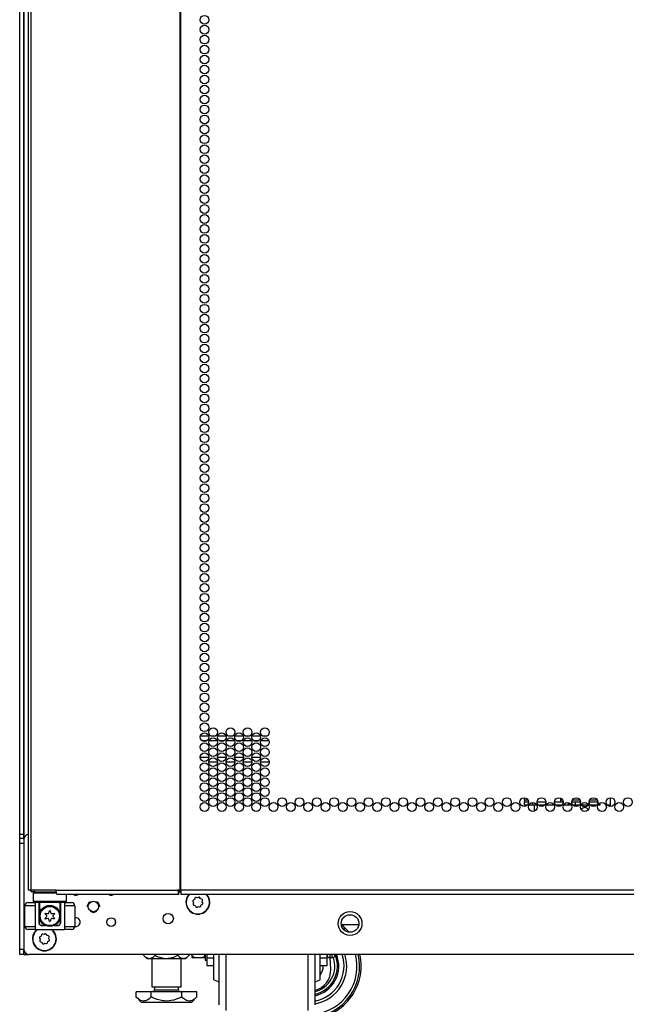
# Model space of a CAD drawing. Units: inches. Extents: x -240 to 39, y -68 to 169.
# Drawn here: x -146 to -135, y 11 to 30 of the extents above; entities that cross this region are included whole.
import ezdxf

# ---------------------------------------------------------------- set-up
doc = ezdxf.new("R2010")
doc.units = ezdxf.units.IN
doc.header["$MEASUREMENT"] = 0
doc.layers.add('TFR-TRI', color=7, linetype='CONTINUOUS')

msp = doc.modelspace()

# ---------------------------------------------------------------- linework, layer by layer
at = {"layer": 'TFR-TRI', "color": 155, "linetype": 'Continuous'}
for p, q in [((-145.946, 14.132), (-145.946, 90.273)), ((-145.868, 89.836), (-145.868, 13.165)), ((-145.814, 89.836), (-145.814, 13.165)), ((-142.991, 89.836), (-142.991, 13.165)), ((-142.974, 13.165), (-142.974, 89.836)), ((-146.025, 14.229), (-146.025, 89.156)), ((-145.946, 88.068), (-145.946, 14.229)), ((-142.602, 16.095), (-142.446, 16.095)), ((-142.409, 16.095), (-142.312, 16.095)), ((-142.275, 16.095), (-142.119, 16.095)), ((-142.082, 16.095), (-141.984, 16.095)), ((-141.947, 16.095), (-141.791, 16.095)), ((-141.754, 16.095), (-141.657, 16.095)), ((-141.619, 16.095), (-141.463, 16.095)), ((-141.426, 16.095), (-141.329, 16.095)), ((-142.476, 16.001), (-142.573, 16.001)), ((-142.282, 16.001), (-142.438, 16.001)), ((-142.148, 16.001), (-142.245, 16.001)), ((-141.955, 16.001), (-142.111, 16.001)), ((-141.821, 16.001), (-141.918, 16.001)), ((-141.627, 16.001), (-141.783, 16.001)), ((-141.493, 16.001), (-141.59, 16.001)), ((-141.3, 16.001), (-141.456, 16.001)), ((-142.607, 15.69), (-142.441, 15.69)), ((-142.279, 15.69), (-142.114, 15.69)), ((-141.952, 15.69), (-141.786, 15.69)), ((-141.624, 15.69), (-141.459, 15.69)), ((-142.278, 15.595), (-142.443, 15.595)), ((-141.95, 15.595), (-142.116, 15.595)), ((-141.623, 15.595), (-141.788, 15.595)), ((-141.295, 15.595), (-141.46, 15.595)), ((-136.462, 14.874), (-136.462, 14.922)), ((-136.39, 14.874), (-136.462, 14.874)), ((-136.462, 14.874), (-136.462, 14.852)), ((-136.462, 14.852), (-136.462, 14.843)), ((-136.462, 14.78), (-136.462, 14.843)), ((-136.462, 14.843), (-136.441, 14.843)), ((-136.448, 14.78), (-136.462, 14.78)), ((-136.407, 14.78), (-136.448, 14.78)), ((-136.441, 14.843), (-136.382, 14.843)), ((-136.341, 14.78), (-136.376, 14.78)), ((-136.305, 14.78), (-136.341, 14.78)), ((-136.305, 14.828), (-136.305, 14.78)), ((-136.226, 14.78), (-136.305, 14.78)), ((-136.279, 14.78), (-136.279, 14.666)), ((-136.22, 14.843), (-136.054, 14.843)), ((-136.08, 14.78), (-136.194, 14.78)), ((-135.898, 14.78), (-136.048, 14.78)), ((-135.892, 14.843), (-135.727, 14.843)), ((-135.752, 14.78), (-135.867, 14.78)), ((-135.779, 14.917), (-135.779, 14.843)), ((-135.779, 14.916), (-135.779, 14.843)), ((-135.734, 14.874), (-135.779, 14.874)), ((-135.779, 14.78), (-135.779, 14.763)), ((-135.779, 14.78), (-135.779, 14.763)), ((-135.625, 14.78), (-135.721, 14.78)), ((-135.625, 14.78), (-135.625, 14.825)), ((-135.597, 14.78), (-135.625, 14.78)), ((-135.571, 14.78), (-135.597, 14.78)), ((-135.564, 14.843), (-135.526, 14.843)), ((-135.407, 14.874), (-135.557, 14.874)), ((-135.516, 14.78), (-135.539, 14.78)), ((-135.526, 14.843), (-135.496, 14.843)), ((-135.496, 14.78), (-135.516, 14.78)), ((-135.496, 14.843), (-135.399, 14.843)), ((-135.496, 14.843), (-135.496, 14.78)), ((-135.425, 14.78), (-135.496, 14.78)), ((-135.243, 14.78), (-135.393, 14.78)), ((-135.237, 14.843), (-135.072, 14.843)), ((-135.079, 14.874), (-135.229, 14.874)), ((-135.097, 14.78), (-135.211, 14.78)), ((-135.062, 14.78), (-135.066, 14.78)), ((-135.062, 14.78), (-135.062, 14.787)), ((-135.04, 14.78), (-135.062, 14.78)), ((-135.033, 14.78), (-135.04, 14.78)), ((-135.033, 14.816), (-135.033, 14.78)), ((-134.876, 14.78), (-134.876, 14.774)), ((-134.836, 14.78), (-134.876, 14.78)), ((-134.836, 14.922), (-134.836, 14.758)), ((-146.025, 14.111), (-146.025, 14.229)), ((-146.025, 14.229), (-145.946, 14.229)), ((-145.946, 14.229), (-145.946, 14.191)), ((-145.946, 14.191), (-145.946, 14.154)), ((-146.025, 14.125), (-146.025, 14.154)), ((-146.025, 14.154), (-145.946, 14.154)), ((-146.025, 14.055), (-146.025, 14.125)), ((-146.025, 14.025), (-146.025, 14.111)), ((-146.025, 12.047), (-146.025, 14.055)), ((-145.946, 14.055), (-146.025, 14.055)), ((-146.025, 13.993), (-146.025, 14.025)), ((-145.946, 14.154), (-145.946, 14.148)), ((-145.946, 14.148), (-145.946, 14.132)), ((-145.946, 14.132), (-145.946, 12.047)), ((-145.853, 13.165), (-145.868, 13.165)), ((-145.814, 13.165), (-145.853, 13.165)), ((-145.338, 13.165), (-145.814, 13.165)), ((-145.809, 13.134), (-145.809, 13.165)), ((-145.792, 13.134), (-145.809, 13.134)), ((-145.749, 13.134), (-145.792, 13.134)), ((-145.75, 13.134), (-145.769, 13.114)), ((-145.769, 13.114), (-145.769, 12.957)), ((-145.732, 13.114), (-145.769, 13.114)), ((-145.749, 13.165), (-145.749, 13.134)), ((-145.749, 13.134), (-145.336, 13.134)), ((-145.629, 13.114), (-145.732, 13.114)), ((-145.484, 13.114), (-145.629, 13.114)), ((-145.332, 13.114), (-145.484, 13.114)), ((-145.338, 13.165), (-143.03, 13.165)), ((-145.338, 13.165), (-145.332, 13.115)), ((-145.332, 13.115), (-145.32, 13.095)), ((-145.32, 13.095), (-143.012, 13.095)), ((-145.139, 12.957), (-145.139, 13.095)), ((-142.991, 13.165), (-143.03, 13.165)), ((-143.03, 13.165), (-143.025, 13.115)), ((-143.025, 13.115), (-143.012, 13.095)), ((-143.02, 13.165), (-143.018, 13.143)), ((-143.018, 13.143), (-143.012, 13.134)), ((-143.012, 13.095), (-143.012, 13.134)), ((-143.012, 13.134), (-142.984, 13.134)), ((-142.983, 13.165), (-142.991, 13.165)), ((-142.984, 13.134), (-142.984, 13.165)), ((-142.979, 13.134), (-142.984, 13.134)), ((-142.974, 13.165), (-142.983, 13.165)), ((-142.974, 13.134), (-142.979, 13.134)), ((-125.533, 13.165), (-142.974, 13.165)), ((-142.974, 13.165), (-142.974, 13.115)), ((-142.974, 13.115), (-142.974, 13.095)), ((-142.974, 13.095), (-125.533, 13.095)), ((-145.868, 12.933), (-145.827, 12.933)), ((-145.827, 12.933), (-145.73, 12.933)), ((-145.769, 12.957), (-145.75, 12.937)), ((-145.769, 12.957), (-145.727, 12.957)), ((-145.71, 12.937), (-145.75, 12.937)), ((-145.656, 12.933), (-145.73, 12.933)), ((-145.73, 12.933), (-145.73, 12.421)), ((-145.727, 12.957), (-145.612, 12.957)), ((-145.602, 12.937), (-145.71, 12.937)), ((-145.655, 12.933), (-145.656, 12.933)), ((-145.656, 12.539), (-145.656, 12.933)), ((-145.651, 12.933), (-145.655, 12.933)), ((-145.651, 12.937), (-145.651, 12.717)), ((-145.612, 12.957), (-145.454, 12.957)), ((-145.454, 12.937), (-145.602, 12.937)), ((-145.454, 12.957), (-145.297, 12.957)), ((-145.307, 12.937), (-145.454, 12.937)), ((-145.199, 12.937), (-145.307, 12.937)), ((-145.297, 12.957), (-145.182, 12.957)), ((-145.258, 12.717), (-145.258, 12.937)), ((-145.254, 12.933), (-145.258, 12.933)), ((-145.252, 12.933), (-145.254, 12.933)), ((-145.179, 12.933), (-145.252, 12.933)), ((-145.252, 12.933), (-145.252, 12.539)), ((-145.159, 12.937), (-145.199, 12.937)), ((-145.182, 12.957), (-145.139, 12.957)), ((-145.179, 12.933), (-145.081, 12.933)), ((-145.179, 12.933), (-145.179, 12.421)), ((-145.159, 12.937), (-145.139, 12.957)), ((-145.081, 12.933), (-145.041, 12.933)), ((-144.746, 12.858), (-144.711, 12.942)), ((-144.711, 12.942), (-144.683, 12.953)), ((-144.572, 12.953), (-144.544, 12.942)), ((-144.544, 12.942), (-144.509, 12.858)), ((-142.742, 12.953), (-142.73, 12.931)), ((-142.73, 12.931), (-142.738, 12.908)), ((-142.712, 12.991), (-142.734, 12.98)), ((-142.725, 12.883), (-142.701, 12.876)), ((-142.705, 13.015), (-142.712, 12.991)), ((-142.657, 13.02), (-142.68, 13.028)), ((-142.635, 13.032), (-142.657, 13.02)), ((-142.597, 13.002), (-142.609, 13.023)), ((-142.574, 12.995), (-142.597, 13.002)), ((-142.594, 12.864), (-142.586, 12.887)), ((-142.586, 12.887), (-142.565, 12.898)), ((-142.568, 12.947), (-142.561, 12.97)), ((-142.557, 12.925), (-142.568, 12.947)), ((-145.927, 12.48), (-145.927, 12.874)), ((-145.869, 12.874), (-145.927, 12.874)), ((-145.73, 12.874), (-145.869, 12.874)), ((-145.651, 12.72), (-145.649, 12.728)), ((-145.651, 12.718), (-145.651, 12.72)), ((-145.651, 12.717), (-145.651, 12.718)), ((-145.651, 12.539), (-145.651, 12.717)), ((-145.649, 12.728), (-145.646, 12.739)), ((-145.646, 12.739), (-145.64, 12.755)), ((-145.64, 12.755), (-145.632, 12.771)), ((-145.632, 12.771), (-145.622, 12.788)), ((-145.622, 12.788), (-145.61, 12.805)), ((-145.61, 12.805), (-145.6, 12.816)), ((-145.6, 12.816), (-145.589, 12.826)), ((-145.589, 12.826), (-145.576, 12.837)), ((-145.576, 12.837), (-145.563, 12.846)), ((-145.563, 12.846), (-145.54, 12.859)), ((-145.54, 12.859), (-145.527, 12.864)), ((-145.527, 12.864), (-145.514, 12.869)), ((-145.514, 12.869), (-145.491, 12.875)), ((-145.491, 12.875), (-145.466, 12.878)), ((-145.466, 12.878), (-145.442, 12.878)), ((-145.442, 12.878), (-145.417, 12.875)), ((-145.417, 12.875), (-145.395, 12.869)), ((-145.395, 12.869), (-145.373, 12.861)), ((-145.373, 12.861), (-145.36, 12.854)), ((-145.36, 12.854), (-145.347, 12.847)), ((-145.347, 12.847), (-145.335, 12.839)), ((-145.335, 12.839), (-145.324, 12.83)), ((-145.324, 12.83), (-145.31, 12.817)), ((-145.31, 12.817), (-145.298, 12.803)), ((-145.298, 12.803), (-145.288, 12.789)), ((-145.288, 12.789), (-145.279, 12.774)), ((-145.279, 12.774), (-145.269, 12.755)), ((-145.269, 12.755), (-145.262, 12.736)), ((-145.262, 12.736), (-145.26, 12.729)), ((-145.26, 12.729), (-145.259, 12.722)), ((-145.259, 12.722), (-145.258, 12.719)), ((-145.258, 12.719), (-145.258, 12.717)), ((-145.258, 12.717), (-145.258, 12.539)), ((-145.258, 12.717), (-145.258, 12.717)), ((-145.04, 12.874), (-145.179, 12.874)), ((-144.982, 12.874), (-145.04, 12.874)), ((-144.982, 12.874), (-144.982, 12.48)), ((-144.628, 12.74), (-144.683, 12.763)), ((-144.572, 12.763), (-144.628, 12.74)), ((-142.701, 12.876), (-142.69, 12.855)), ((-142.663, 12.846), (-142.642, 12.858)), ((-142.642, 12.858), (-142.618, 12.851)), ((-145.656, 12.539), (-145.655, 12.539)), ((-145.655, 12.539), (-145.651, 12.539)), ((-145.258, 12.539), (-145.254, 12.539)), ((-145.254, 12.539), (-145.252, 12.539)), ((-144.973, 12.645), (-144.982, 12.644)), ((-144.212, 12.546), (-144.212, 12.582)), ((-139.931, 12.516), (-139.599, 12.516)), ((-145.927, 12.48), (-145.869, 12.48)), ((-145.869, 12.48), (-145.73, 12.48)), ((-145.827, 12.421), (-145.868, 12.421)), ((-145.73, 12.421), (-145.827, 12.421)), ((-145.73, 12.421), (-145.179, 12.421)), ((-145.54, 12.5), (-145.617, 12.5)), ((-145.612, 12.5), (-145.54, 12.5)), ((-145.564, 12.325), (-145.588, 12.333)), ((-145.543, 12.337), (-145.564, 12.325)), ((-145.505, 12.307), (-145.516, 12.329)), ((-145.292, 12.5), (-145.369, 12.5)), ((-145.369, 12.5), (-145.297, 12.5)), ((-145.179, 12.48), (-145.04, 12.48)), ((-145.081, 12.421), (-145.179, 12.421)), ((-145.041, 12.421), (-145.081, 12.421)), ((-145.04, 12.48), (-144.982, 12.48)), ((-144.982, 12.477), (-144.951, 12.481)), ((-145.649, 12.258), (-145.638, 12.237)), ((-145.638, 12.237), (-145.645, 12.213)), ((-145.619, 12.296), (-145.641, 12.285)), ((-145.632, 12.189), (-145.609, 12.181)), ((-145.612, 12.32), (-145.619, 12.296)), ((-145.609, 12.181), (-145.597, 12.16)), ((-145.571, 12.151), (-145.549, 12.163)), ((-145.549, 12.163), (-145.526, 12.156)), ((-145.481, 12.3), (-145.505, 12.307)), ((-145.501, 12.169), (-145.494, 12.192)), ((-145.494, 12.192), (-145.472, 12.203)), ((-145.475, 12.252), (-145.468, 12.275)), ((-145.464, 12.23), (-145.475, 12.252)), ((-146.025, 11.978), (-146.025, 12.047)), ((-146.025, 12.047), (-145.946, 12.047)), ((-146.025, 11.949), (-146.025, 11.978)), ((-145.946, 11.949), (-145.946, 12.048)), ((-145.946, 12.047), (-145.946, 11.978)), ((-145.946, 11.978), (-145.946, 11.949)), ((-145.946, 11.949), (-146.025, 11.949)), ((-145.946, 11.949), (-145.92, 11.949)), ((-145.92, 11.949), (-145.857, 11.949)), ((-122.659, 11.949), (-145.848, 11.949)), ((-143.677, 11.949), (-143.677, 11.933)), ((-143.677, 11.933), (-143.614, 11.87)), ((-143.677, 11.933), (-143.655, 11.912)), ((-143.655, 11.912), (-143.637, 11.899)), ((-143.637, 11.899), (-143.607, 11.883)), ((-143.614, 11.87), (-143.577, 11.87)), ((-143.607, 11.883), (-143.582, 11.876)), ((-143.582, 11.876), (-143.565, 11.875)), ((-143.577, 11.87), (-143.474, 11.87)), ((-143.565, 11.875), (-143.547, 11.877)), ((-143.547, 11.877), (-143.53, 11.883)), ((-143.53, 11.883), (-143.512, 11.891)), ((-143.519, 11.87), (-143.519, 11.333)), ((-143.512, 11.891), (-143.499, 11.9)), ((-143.499, 11.9), (-143.486, 11.91)), ((-143.486, 11.91), (-143.46, 11.933)), ((-143.474, 11.87), (-143.326, 11.87)), ((-143.46, 11.949), (-143.46, 11.933)), ((-143.46, 11.933), (-143.432, 11.919)), ((-143.432, 11.919), (-143.404, 11.907)), ((-143.404, 11.907), (-143.367, 11.895)), ((-143.367, 11.895), (-143.33, 11.885)), ((-143.33, 11.885), (-143.291, 11.878)), ((-143.326, 11.87), (-143.161, 11.87)), ((-143.291, 11.878), (-143.251, 11.875)), ((-143.251, 11.875), (-143.214, 11.876)), ((-143.214, 11.876), (-143.177, 11.881)), ((-143.177, 11.881), (-143.14, 11.889)), ((-143.161, 11.87), (-143.013, 11.87)), ((-143.14, 11.889), (-143.103, 11.9)), ((-143.103, 11.9), (-143.065, 11.915)), ((-143.065, 11.915), (-143.027, 11.933)), ((-143.027, 11.949), (-143.027, 11.933)), ((-143.027, 11.933), (-143.005, 11.912)), ((-143.013, 11.87), (-142.91, 11.87)), ((-143.005, 11.912), (-142.97, 11.888)), ((-142.97, 11.888), (-142.945, 11.878)), ((-142.968, 11.333), (-142.968, 11.87)), ((-142.945, 11.878), (-142.932, 11.876)), ((-142.932, 11.876), (-142.915, 11.875)), ((-142.915, 11.875), (-142.898, 11.877)), ((-142.91, 11.87), (-142.874, 11.87)), ((-142.898, 11.877), (-142.88, 11.883)), ((-142.88, 11.883), (-142.863, 11.891)), ((-142.874, 11.87), (-142.811, 11.933)), ((-142.863, 11.891), (-142.849, 11.9)), ((-142.849, 11.9), (-142.836, 11.91)), ((-142.836, 11.91), (-142.811, 11.933)), ((-142.811, 11.949), (-142.811, 11.933)), ((-142.762, 11.949), (-142.762, 11.91)), ((-142.762, 11.91), (-142.762, 11.891)), ((-142.762, 11.891), (-142.761, 11.891)), ((-142.761, 11.891), (-142.76, 11.891)), ((-142.76, 11.891), (-142.757, 11.891)), ((-142.75, 11.925), (-142.757, 11.949)), ((-142.757, 11.891), (-142.752, 11.891)), ((-142.752, 11.891), (-142.749, 11.891)), ((-142.745, 11.914), (-142.75, 11.925)), ((-142.749, 11.891), (-142.744, 11.891)), ((-142.739, 11.905), (-142.745, 11.914)), ((-142.744, 11.891), (-142.739, 11.891)), ((-142.734, 11.9), (-142.739, 11.905)), ((-142.739, 11.891), (-142.731, 11.891)), ((-142.728, 11.896), (-142.734, 11.9)), ((-142.731, 11.891), (-142.723, 11.891)), ((-142.72, 11.892), (-142.728, 11.896)), ((-142.723, 11.891), (-142.713, 11.891)), ((-142.712, 11.891), (-142.72, 11.892)), ((-142.713, 11.891), (-142.712, 11.891)), ((-142.712, 11.891), (-142.562, 11.891)), ((-142.562, 11.891), (-142.558, 11.891)), ((-142.56, 11.891), (-142.562, 11.891)), ((-142.55, 11.893), (-142.56, 11.891)), ((-142.558, 11.891), (-142.55, 11.891)), ((-142.541, 11.898), (-142.55, 11.893)), ((-142.55, 11.891), (-142.54, 11.891)), ((-142.536, 11.904), (-142.541, 11.898)), ((-142.54, 11.891), (-142.534, 11.891)), ((-142.531, 11.91), (-142.536, 11.904)), ((-142.534, 11.891), (-142.529, 11.891)), ((-142.524, 11.924), (-142.531, 11.91)), ((-142.529, 11.891), (-142.522, 11.891)), ((-142.518, 11.943), (-142.524, 11.924)), ((-142.522, 11.891), (-142.518, 11.891)), ((-142.517, 11.949), (-142.518, 11.943)), ((-142.518, 11.891), (-142.514, 11.891)), ((-142.514, 11.891), (-142.512, 11.891)), ((-142.512, 11.949), (-142.512, 11.867)), ((-142.512, 11.891), (-142.512, 11.891)), ((-142.512, 11.867), (-142.512, 11.839)), ((-142.512, 11.839), (-142.479, 11.839)), ((-142.479, 11.949), (-142.479, 11.882)), ((-142.479, 11.882), (-142.479, 11.776)), ((-142.479, 11.882), (-142.345, 11.882)), ((-142.479, 11.776), (-142.479, 11.739)), ((-142.345, 11.752), (-142.345, 11.948)), ((-142.245, 11.652), (-142.245, 11.948)), ((-142.12, 11.949), (-142.12, 11.619)), ((-140.558, 11.619), (-140.558, 11.948)), ((-140.433, 11.949), (-140.433, 11.652)), ((-140.333, 11.752), (-140.333, 11.949)), ((-140.333, 11.882), (-140.201, 11.882)), ((-140.201, 11.882), (-140.201, 11.949)), ((-140.201, 11.776), (-140.201, 11.882)), ((-140.201, 11.739), (-140.201, 11.776)), ((-140.151, 11.949), (-140.151, 11.904)), ((-140.151, 11.904), (-140.151, 11.889)), ((-140.151, 11.889), (-140.101, 11.889)), ((-140.131, 11.668), (-140.139, 11.889)), ((-140.101, 11.904), (-140.101, 11.949)), ((-140.101, 11.889), (-140.101, 11.904)), ((-140.051, 11.949), (-140.051, 11.941)), ((-140.051, 11.941), (-140.051, 11.939)), ((-142.479, 11.739), (-142.345, 11.739)), ((-142.345, 11.598), (-142.345, 11.752)), ((-142.345, 11.5), (-142.345, 11.598)), ((-142.245, 11.385), (-142.245, 11.652)), ((-142.12, 11.619), (-142.12, 11.322)), ((-140.558, 11.322), (-140.558, 11.619)), ((-140.433, 11.652), (-140.433, 11.385)), ((-140.333, 11.598), (-140.333, 11.752)), ((-140.333, 11.739), (-140.201, 11.739)), ((-140.333, 11.5), (-140.333, 11.598)), ((-142.345, 11.466), (-142.345, 11.5)), ((-142.345, 11.466), (-142.245, 11.429)), ((-140.433, 11.429), (-140.333, 11.466)), ((-140.333, 11.466), (-140.333, 11.5)), ((-143.532, 11.243), (-143.821, 11.243)), ((-143.821, 11.143), (-143.821, 11.243)), ((-142.955, 11.243), (-143.532, 11.243)), ((-143.532, 11.143), (-143.532, 11.243)), ((-143.519, 11.333), (-143.482, 11.333)), ((-143.482, 11.333), (-143.381, 11.333)), ((-143.472, 11.333), (-143.472, 11.275)), ((-143.472, 11.275), (-143.428, 11.275)), ((-143.428, 11.275), (-143.314, 11.275)), ((-143.381, 11.333), (-143.244, 11.333)), ((-143.314, 11.275), (-143.173, 11.275)), ((-143.244, 11.333), (-143.106, 11.333)), ((-143.173, 11.275), (-143.059, 11.275)), ((-143.106, 11.333), (-143.005, 11.333)), ((-143.059, 11.275), (-143.016, 11.275)), ((-143.016, 11.275), (-143.016, 11.333)), ((-143.005, 11.333), (-142.968, 11.333)), ((-142.955, 11.143), (-142.955, 11.243)), ((-142.666, 11.243), (-142.955, 11.243)), ((-142.666, 11.143), (-142.666, 11.243)), ((-142.245, 11.162), (-142.245, 11.385)), ((-142.12, 11.322), (-142.12, 11.073)), ((-140.558, 11.073), (-140.558, 11.322)), ((-140.433, 11.385), (-140.433, 11.162)), ((-143.821, 11.143), (-143.724, 11.046)), ((-143.804, 11.127), (-143.821, 11.143)), ((-143.787, 11.112), (-143.804, 11.127)), ((-143.752, 11.087), (-143.787, 11.112)), ((-143.728, 11.076), (-143.752, 11.087)), ((-143.705, 11.069), (-143.728, 11.076)), ((-143.724, 11.046), (-143.687, 11.046)), ((-143.682, 11.066), (-143.705, 11.069)), ((-143.687, 11.046), (-143.583, 11.046)), ((-143.659, 11.067), (-143.682, 11.066)), ((-143.642, 11.07), (-143.659, 11.067)), ((-143.609, 11.084), (-143.642, 11.07)), ((-143.577, 11.104), (-143.609, 11.084)), ((-143.583, 11.046), (-143.427, 11.046)), ((-143.532, 11.143), (-143.577, 11.104)), ((-143.502, 11.128), (-143.532, 11.143)), ((-143.47, 11.114), (-143.502, 11.128)), ((-143.418, 11.095), (-143.47, 11.114)), ((-143.427, 11.046), (-143.244, 11.046)), ((-143.365, 11.08), (-143.418, 11.095)), ((-143.339, 11.074), (-143.365, 11.08)), ((-143.313, 11.07), (-143.339, 11.074)), ((-143.286, 11.067), (-143.313, 11.07)), ((-143.26, 11.066), (-143.286, 11.067)), ((-143.194, 11.068), (-143.26, 11.066)), ((-143.244, 11.046), (-143.06, 11.046)), ((-143.156, 11.073), (-143.194, 11.068)), ((-143.106, 11.084), (-143.156, 11.073)), ((-143.058, 11.099), (-143.106, 11.084)), ((-143.06, 11.046), (-142.904, 11.046)), ((-143.006, 11.119), (-143.058, 11.099)), ((-142.955, 11.143), (-143.006, 11.119)), ((-142.938, 11.127), (-142.955, 11.143)), ((-142.921, 11.112), (-142.938, 11.127)), ((-142.886, 11.087), (-142.921, 11.112)), ((-142.904, 11.046), (-142.8, 11.046)), ((-142.862, 11.076), (-142.886, 11.087)), ((-142.839, 11.069), (-142.862, 11.076)), ((-142.816, 11.066), (-142.839, 11.069)), ((-142.793, 11.067), (-142.816, 11.066)), ((-142.8, 11.046), (-142.763, 11.046)), ((-142.776, 11.07), (-142.793, 11.067)), ((-142.743, 11.084), (-142.776, 11.07)), ((-142.763, 11.046), (-142.666, 11.143)), ((-142.711, 11.104), (-142.743, 11.084)), ((-142.666, 11.143), (-142.711, 11.104)), ((-142.245, 10.994), (-142.245, 11.162)), ((-142.12, 11.073), (-142.12, 10.885)), ((-140.558, 10.885), (-140.558, 11.073)), ((-140.433, 11.162), (-140.433, 10.994))]:
    msp.add_line(p, q, dxfattribs=at)
for centre, radius in [((-142.524, 29.674), 0.0827), ((-142.524, 29.485), 0.0827), ((-142.524, 29.296), 0.0827), ((-142.524, 29.107), 0.0827), ((-142.524, 28.918), 0.0827), ((-142.524, 28.729), 0.0827), ((-142.524, 28.54), 0.0827), ((-142.524, 28.351), 0.0827), ((-142.524, 28.162), 0.0827), ((-142.524, 27.973), 0.0827), ((-142.524, 27.784), 0.0827), ((-142.524, 27.595), 0.0827), ((-142.524, 27.406), 0.0827), ((-142.524, 27.217), 0.0827), ((-142.524, 27.028), 0.0827), ((-142.524, 26.839), 0.0827), ((-142.524, 26.65), 0.0827), ((-142.524, 26.462), 0.0827), ((-142.524, 26.273), 0.0827), ((-142.524, 26.084), 0.0827), ((-142.524, 25.895), 0.0827), ((-142.524, 25.706), 0.0827), ((-142.524, 25.517), 0.0827), ((-142.524, 25.328), 0.0827), ((-142.524, 25.139), 0.0827), ((-142.524, 24.95), 0.0827), ((-142.524, 24.761), 0.0827), ((-142.524, 24.572), 0.0827), ((-142.524, 24.383), 0.0827), ((-142.524, 24.194), 0.0827), ((-142.524, 24.005), 0.0827), ((-142.524, 23.816), 0.0827), ((-142.524, 23.627), 0.0827), ((-142.524, 23.438), 0.0827), ((-142.524, 23.249), 0.0827), ((-142.524, 23.06), 0.0827), ((-142.524, 22.871), 0.0827), ((-142.524, 22.682), 0.0827), ((-142.524, 22.493), 0.0827), ((-142.524, 22.304), 0.0827), ((-142.524, 22.115), 0.0827), ((-142.524, 21.926), 0.0827), ((-142.524, 21.737), 0.0827), ((-142.524, 21.548), 0.0827), ((-142.524, 21.359), 0.0827), ((-142.524, 21.17), 0.0827), ((-142.524, 20.981), 0.0827), ((-142.524, 20.792), 0.0827), ((-142.524, 20.603), 0.0827), ((-142.524, 20.414), 0.0827), ((-142.524, 20.225), 0.0827), ((-142.524, 20.036), 0.0827), ((-142.524, 19.847), 0.0827), ((-142.524, 19.658), 0.0827), ((-142.524, 19.469), 0.0827), ((-142.524, 19.28), 0.0827), ((-142.524, 19.091), 0.0827), ((-142.524, 18.902), 0.0827), ((-142.524, 18.713), 0.0827), ((-142.524, 18.525), 0.0827), ((-142.524, 18.336), 0.0827), ((-142.524, 18.147), 0.0827), ((-142.524, 17.958), 0.0827), ((-142.524, 17.769), 0.0827), ((-142.524, 17.58), 0.0827), ((-142.524, 17.391), 0.0827), ((-142.524, 17.202), 0.0827), ((-142.524, 17.013), 0.0827), ((-142.524, 16.824), 0.0827), ((-142.524, 16.635), 0.0827), ((-142.524, 16.446), 0.0827), ((-142.524, 16.257), 0.0827), ((-142.361, 16.162), 0.0827), ((-142.033, 16.162), 0.0827), ((-141.706, 16.162), 0.0827), ((-141.378, 16.162), 0.0827), ((-142.524, 16.068), 0.0827), ((-142.197, 16.068), 0.0827), ((-141.869, 16.068), 0.0827), ((-141.542, 16.068), 0.0827), ((-142.524, 15.879), 0.0827), ((-142.361, 15.973), 0.0827), ((-142.197, 15.879), 0.0827), ((-142.033, 15.973), 0.0827), ((-141.869, 15.879), 0.0827), ((-141.706, 15.973), 0.0827), ((-141.542, 15.879), 0.0827), ((-141.378, 15.973), 0.0827), ((-142.524, 15.69), 0.0827), ((-142.361, 15.784), 0.0827), ((-142.197, 15.69), 0.0827), ((-142.033, 15.784), 0.0827), ((-141.869, 15.69), 0.0827), ((-141.706, 15.784), 0.0827), ((-141.542, 15.69), 0.0827), ((-141.378, 15.784), 0.0827), ((-142.524, 15.501), 0.0827), ((-142.361, 15.595), 0.0827), ((-142.197, 15.501), 0.0827), ((-142.033, 15.595), 0.0827), ((-141.869, 15.501), 0.0827), ((-141.706, 15.595), 0.0827), ((-141.542, 15.501), 0.0827), ((-141.378, 15.595), 0.0827), ((-142.524, 15.312), 0.0827), ((-142.361, 15.406), 0.0827), ((-142.197, 15.312), 0.0827), ((-142.033, 15.406), 0.0827), ((-141.869, 15.312), 0.0827), ((-141.706, 15.406), 0.0827), ((-141.542, 15.312), 0.0827), ((-141.378, 15.406), 0.0827), ((-142.524, 15.123), 0.0827), ((-142.361, 15.217), 0.0827), ((-142.197, 15.123), 0.0827), ((-142.033, 15.217), 0.0827), ((-141.869, 15.123), 0.0827), ((-141.706, 15.217), 0.0827), ((-141.542, 15.123), 0.0827), ((-141.378, 15.217), 0.0827), ((-142.524, 14.934), 0.0827), ((-142.361, 15.028), 0.0827), ((-142.197, 14.934), 0.0827), ((-142.033, 15.028), 0.0827), ((-141.869, 14.934), 0.0827), ((-141.706, 15.028), 0.0827), ((-141.542, 14.934), 0.0827), ((-141.378, 15.028), 0.0827), ((-142.524, 14.745), 0.0827), ((-142.361, 14.839), 0.0827), ((-142.197, 14.745), 0.0827), ((-142.033, 14.839), 0.0827), ((-141.869, 14.745), 0.0827), ((-141.706, 14.839), 0.0827), ((-141.542, 14.745), 0.0827), ((-141.378, 14.839), 0.0827), ((-141.214, 14.745), 0.0827), ((-141.05, 14.839), 0.0827), ((-140.887, 14.745), 0.0827), ((-140.723, 14.839), 0.0827), ((-140.559, 14.745), 0.0827), ((-140.395, 14.839), 0.0827), ((-140.231, 14.745), 0.0827), ((-140.068, 14.839), 0.0827), ((-139.904, 14.745), 0.0827), ((-139.74, 14.839), 0.0827), ((-139.576, 14.745), 0.0827), ((-139.413, 14.839), 0.0827), ((-139.249, 14.745), 0.0827), ((-139.085, 14.839), 0.0827), ((-138.921, 14.745), 0.0827), ((-138.757, 14.839), 0.0827), ((-138.594, 14.745), 0.0827), ((-138.43, 14.839), 0.0827), ((-138.266, 14.745), 0.0827), ((-138.102, 14.839), 0.0827), ((-137.939, 14.745), 0.0827), ((-137.775, 14.839), 0.0827), ((-137.611, 14.745), 0.0827), ((-137.447, 14.839), 0.0827), ((-137.283, 14.745), 0.0827), ((-137.12, 14.839), 0.0827), ((-136.956, 14.745), 0.0827), ((-136.792, 14.839), 0.0827), ((-136.628, 14.745), 0.0827), ((-136.465, 14.839), 0.0827), ((-136.301, 14.745), 0.0827), ((-136.137, 14.839), 0.0827), ((-135.973, 14.745), 0.0827), ((-135.809, 14.839), 0.0827), ((-135.646, 14.745), 0.0827), ((-135.482, 14.839), 0.0827), ((-135.318, 14.745), 0.0827), ((-135.154, 14.839), 0.0827), ((-134.991, 14.745), 0.0827), ((-134.827, 14.839), 0.0827), ((-134.663, 14.745), 0.0827), ((-134.499, 14.839), 0.0827), ((-144.628, 12.858), 0.0984), ((-145.454, 12.677), 0.197), ((-145.454, 12.677), 0.182), ((-143.211, 12.628), 0.0984), ((-139.765, 12.536), 0.226), ((-139.765, 12.536), 0.167), ((-144.293, 12.563), 0.0827)]:
    msp.add_circle(centre, radius, dxfattribs=at)
for centre, radius, start, end in [((-135.48, 14.744), 0.0827, 349.1156, 11.3681), ((-135.317, 14.839), 0.0827, 225.5681, 314.4319), ((-134.876, 14.858), 0.0787, 263.5636, 270), ((-135.48, 14.744), 0.0827, 178.5375, 180.99), ((-135.317, 14.65), 0.0827, 90, 145.7831), ((-135.317, 14.65), 0.0827, 36.0675, 90), ((-145.848, 14.132), 0.0984, 101.5537, 180), ((-144.962, 13.154), 0.0827, 225.5062, 270), ((-144.962, 13.154), 0.0827, 270, 314.4938), ((-144.293, 13.154), 0.0827, 225.5062, 270), ((-144.293, 13.154), 0.0827, 270, 314.4938), ((-142.649, 12.939), 0.226, 136.6088, 270), ((-142.649, 12.939), 0.22, 135.1406, 270), ((-142.649, 12.939), 0.226, 270, 43.3912), ((-142.649, 12.939), 0.22, 270, 44.8594), ((-145.868, 12.874), 0.0591, 90, 180), ((-145.041, 12.874), 0.0591, 0, 90), ((-142.724, 12.962), 0.0197, 117.8401, 207.8401), ((-142.719, 12.902), 0.0197, 162.8401, 252.8401), ((-142.686, 13.009), 0.0197, 72.8401, 162.8401), ((-142.626, 13.014), 0.0197, 27.8401, 117.8401), ((-142.58, 12.976), 0.0197, 342.8401, 72.8401), ((-142.574, 12.916), 0.0197, 297.8401, 27.8401), ((-145.541, 12.727), 0.005, 79.2284, 220.7716), ((-145.893, 12.424), 0.459, 33.8583, 40.7716), ((-145.454, 13.183), 0.459, 259.2284, 266.1417), ((-145.485, 12.73), 0.005, 266.1417, 333.8583), ((-145.893, 12.93), 0.459, 333.8583, 340.7716), ((-145.454, 12.777), 0.005, 19.2284, 160.7716), ((-145.016, 12.93), 0.459, 199.2284, 206.1417), ((-145.424, 12.73), 0.005, 206.1417, 273.8583), ((-145.454, 13.183), 0.459, 273.8583, 280.7716), ((-145.016, 12.424), 0.459, 139.2284, 146.1417), ((-145.368, 12.727), 0.005, 319.2284, 100.7716), ((-142.672, 12.864), 0.0197, 207.8401, 297.8401), ((-142.612, 12.869), 0.0197, 252.8401, 342.8401), ((-145.617, 12.539), 0.0394, 180, 270), ((-145.612, 12.539), 0.0394, 180, 270), ((-145.541, 12.627), 0.005, 139.2284, 280.7716), ((-145.893, 12.93), 0.459, 319.2284, 326.1417), ((-145.454, 12.171), 0.459, 93.8583, 100.7716), ((-145.515, 12.677), 0.005, 326.1417, 33.8583), ((-145.485, 12.624), 0.005, 26.1417, 93.8583), ((-145.893, 12.424), 0.459, 19.2284, 26.1417), ((-145.454, 12.577), 0.005, 199.2284, 340.7716), ((-145.016, 12.424), 0.459, 153.8583, 160.7716), ((-145.424, 12.624), 0.005, 86.1417, 153.8583), ((-145.454, 12.171), 0.459, 79.2284, 86.1417), ((-145.393, 12.677), 0.005, 146.1417, 213.8583), ((-145.016, 12.93), 0.459, 213.8583, 220.7716), ((-145.368, 12.627), 0.005, 259.2284, 40.7716), ((-145.297, 12.539), 0.0394, 270, 0), ((-145.292, 12.539), 0.0394, 270, 0), ((-144.962, 12.563), 0.0827, 277.5946, 97.5946), ((-140.554, 11.729), 1, 39.8588, 51.4294), ((-145.868, 12.48), 0.0591, 180, 270), ((-145.557, 12.244), 0.226, 128.4637, 270), ((-145.557, 12.244), 0.22, 126.4894, 270), ((-145.593, 12.314), 0.0197, 72.8401, 162.8401), ((-145.557, 12.244), 0.226, 270, 51.5363), ((-145.557, 12.244), 0.22, 270, 53.5106), ((-145.533, 12.319), 0.0197, 27.8401, 117.8401), ((-145.041, 12.48), 0.0591, 270, 0), ((-140.554, 11.729), 0.971, 42.525, 48.7575), ((-145.632, 12.267), 0.0197, 117.8401, 207.8401), ((-145.626, 12.207), 0.0197, 162.8401, 252.8401), ((-145.58, 12.169), 0.0197, 207.8401, 297.8401), ((-145.52, 12.174), 0.0197, 252.8401, 342.8401), ((-145.487, 12.281), 0.0197, 342.8401, 72.8401), ((-145.481, 12.221), 0.0197, 297.8401, 27.8401), ((-145.848, 12.047), 0.0984, 180, 270), ((-140.554, 11.729), 1, 270, 12.7012), ((-140.554, 11.729), 0.971, 274.7137, 13.0838), ((-140.554, 11.729), 0.921, 277.1606, 13.7981), ((-140.554, 11.729), 0.725, 279.6188, 17.6512), ((-140.554, 11.729), 0.575, 282.1612, 22.4775), ((-140.554, 11.729), 0.675, 280.3331, 19.0012), ((-140.554, 11.729), 0.55, 282.7237, 23.5575), ((-140.554, 11.729), 0.5, 284.0175, 19.1306), ((-140.151, 11.939), 0.05, 180, 270), ((-140.101, 11.939), 0.05, 270, 0), ((-140.531, 11.654), 0.4, 284.1651, 2), ((-140.554, 11.729), 0.28, 322.155, 2.0475), ((-143.503, 11.275), 0.0319, 270, 0), ((-142.984, 11.275), 0.0319, 180, 270)]:
    msp.add_arc(centre, radius, start, end, dxfattribs=at)

doc.saveas('drawing.dxf')
